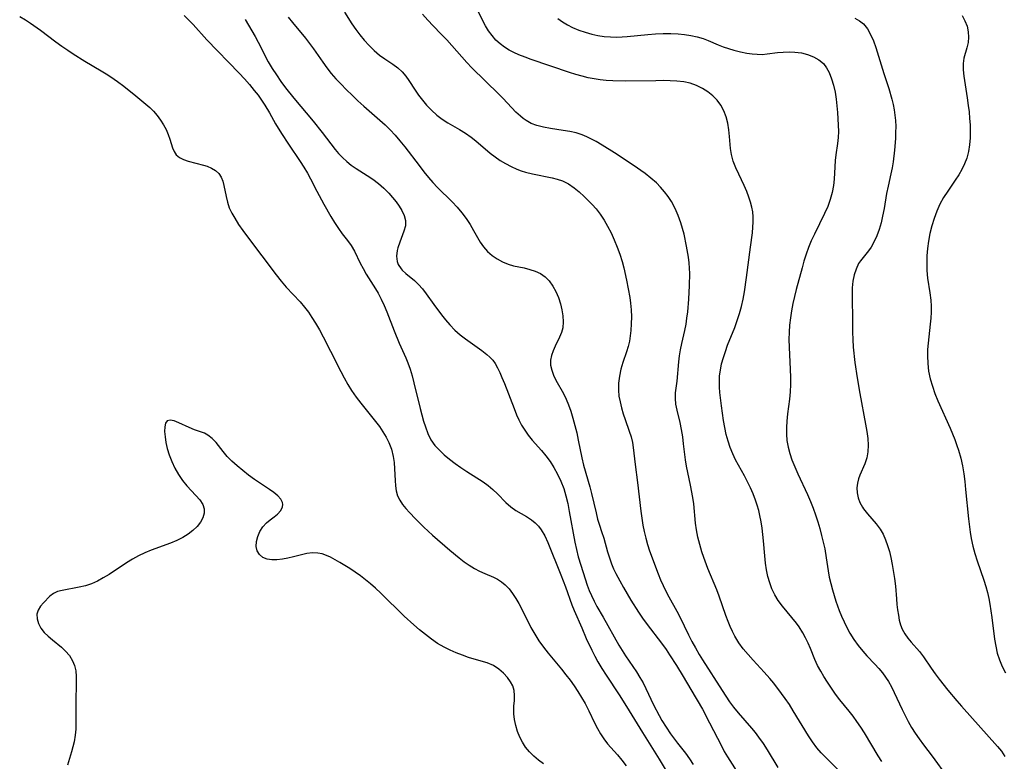
# Model space of a CAD drawing. Extents: x 1540090 to 1548292, y 2822019 to 2830221.
# Drawn here: x 1540494 to 1540737, y 2825402 to 2825585 of the extents above; entities that cross this region are included whole.
import ezdxf

# ---------------------------------------------------------------- set-up
doc = ezdxf.new("R2010")
doc.units = 0

msp = doc.modelspace()

# ---------------------------------------------------------------- linework, layer by layer
at = {"layer": 'WIL_038_Contours', "color": 0}
for points in [[(1540493.82, 2825585.33, 162), (1540495.23, 2825584.48, 162), (1540496.49, 2825583.68, 162), (1540498.97, 2825581.97, 162), (1540502.75, 2825579.08, 162), (1540504.18, 2825578.03, 162), (1540505.65, 2825577.01, 162), (1540507.04, 2825576.09, 162), (1540509.88, 2825574.34, 162), (1540513.92, 2825571.97, 162), (1540515.14, 2825571.22, 162), (1540516.33, 2825570.43, 162), (1540517.91, 2825569.31, 162), (1540519.46, 2825568.14, 162), (1540522.47, 2825565.76, 162), (1540524.93, 2825563.72, 162), (1540525.89, 2825562.87, 162), (1540526.79, 2825561.98, 162), (1540527.72, 2825560.92, 162), (1540528.55, 2825559.81, 162), (1540529.28, 2825558.66, 162), (1540529.91, 2825557.49, 162), (1540530.43, 2825556.28, 162), (1540530.85, 2825555.1, 162), (1540531.51, 2825552.97, 162), (1540531.9, 2825552.05, 162), (1540532.43, 2825551.27, 162), (1540533.23, 2825550.61, 162), (1540534.24, 2825550.11, 162), (1540535.38, 2825549.71, 162), (1540539.14, 2825548.71, 162), (1540540.02, 2825548.42, 162), (1540541.12, 2825547.95, 162), (1540542.1, 2825547.37, 162), (1540542.9, 2825546.63, 162), (1540543.46, 2825545.76, 162), (1540543.87, 2825544.75, 162), (1540544.17, 2825543.64, 162), (1540544.71, 2825540.95, 162), (1540545.03, 2825539.57, 162), (1540545.48, 2825538.19, 162), (1540546.09, 2825536.9, 162), (1540546.83, 2825535.62, 162), (1540547.81, 2825534.09, 162), (1540548.87, 2825532.55, 162), (1540549.98, 2825531.01, 162), (1540557.04, 2825521.64, 162), (1540558.25, 2825520.12, 162), (1540559.5, 2825518.64, 162), (1540562.95, 2825514.97, 162), (1540564.03, 2825513.71, 162), (1540564.99, 2825512.45, 162), (1540565.88, 2825511.13, 162), (1540566.73, 2825509.77, 162), (1540567.71, 2825508.09, 162), (1540568.66, 2825506.38, 162), (1540570.48, 2825502.89, 162), (1540572.98, 2825497.86, 162), (1540573.82, 2825496.25, 162), (1540574.7, 2825494.66, 162), (1540575.64, 2825493.13, 162), (1540576.76, 2825491.54, 162), (1540577.94, 2825490.01, 162), (1540581.58, 2825485.51, 162), (1540582.51, 2825484.26, 162), (1540583.38, 2825482.99, 162), (1540584.17, 2825481.69, 162), (1540584.84, 2825480.35, 162), (1540585.48, 2825478.67, 162), (1540585.92, 2825476.94, 162), (1540586.14, 2825475.4, 162), (1540586.26, 2825473.85, 162), (1540586.37, 2825470.97, 162), (1540586.46, 2825469.67, 162), (1540586.65, 2825468.42, 162), (1540586.98, 2825467.23, 162), (1540587.51, 2825466.13, 162), (1540588.2, 2825465.08, 162), (1540589.01, 2825464.06, 162), (1540589.9, 2825463.07, 162), (1540591.39, 2825461.53, 162), (1540593.46, 2825459.48, 162), (1540595.64, 2825457.49, 162), (1540599.91, 2825453.81, 162), (1540602.16, 2825451.94, 162), (1540603.41, 2825450.98, 162), (1540604.67, 2825450.09, 162), (1540605.96, 2825449.29, 162), (1540607.22, 2825448.64, 162), (1540608.49, 2825448.08, 162), (1540610.62, 2825447.2, 162), (1540611.63, 2825446.7, 162), (1540612.62, 2825446.05, 162), (1540613.54, 2825445.27, 162), (1540614.48, 2825444.27, 162), (1540615.34, 2825443.15, 162), (1540616.14, 2825441.94, 162), (1540616.9, 2825440.67, 162), (1540618.16, 2825438.26, 162), (1540619.89, 2825434.75, 162), (1540620.83, 2825433.11, 162), (1540621.85, 2825431.5, 162), (1540622.96, 2825429.94, 162), (1540624.13, 2825428.41, 162), (1540627.4, 2825424.48, 162), (1540628.48, 2825423.14, 162), (1540629.52, 2825421.77, 162), (1540630.52, 2825420.39, 162), (1540631.48, 2825418.97, 162), (1540632.38, 2825417.53, 162), (1540633.22, 2825416.07, 162), (1540634.14, 2825414.26, 162), (1540635.54, 2825411.3, 162), (1540636.27, 2825409.86, 162), (1540637.03, 2825408.55, 162), (1540637.85, 2825407.3, 162), (1540638.74, 2825406.11, 162), (1540639.54, 2825405.18, 162), (1540641.19, 2825403.35, 162), (1540642.29, 2825402.04, 162), (1540643.36, 2825400.68, 162)], [(1540534.34, 2825585.56, 164), (1540535.47, 2825584.49, 164), (1540536.56, 2825583.36, 164), (1540539.99, 2825579.6, 164), (1540547.92, 2825571.37, 164), (1540549.21, 2825569.98, 164), (1540550.47, 2825568.56, 164), (1540551.67, 2825567.11, 164), (1540552.58, 2825565.94, 164), (1540553.44, 2825564.74, 164), (1540554.25, 2825563.51, 164), (1540555.42, 2825561.55, 164), (1540556.9, 2825558.9, 164), (1540558.35, 2825556.49, 164), (1540560.06, 2825553.88, 164), (1540562.96, 2825549.63, 164), (1540563.88, 2825548.19, 164), (1540564.75, 2825546.72, 164), (1540565.52, 2825545.31, 164), (1540567.09, 2825542.27, 164), (1540568.8, 2825539.09, 164), (1540570.56, 2825536, 164), (1540571.47, 2825534.53, 164), (1540572.41, 2825533.12, 164), (1540573.37, 2825531.8, 164), (1540574.67, 2825530.16, 164), (1540575.58, 2825528.87, 164), (1540576.37, 2825527.53, 164), (1540577.78, 2825524.53, 164), (1540578.48, 2825523.19, 164), (1540579.26, 2825521.86, 164), (1540581.58, 2825518.18, 164), (1540582.19, 2825517.16, 164), (1540582.98, 2825515.65, 164), (1540583.7, 2825514.08, 164), (1540584.33, 2825512.56, 164), (1540586.15, 2825507.9, 164), (1540587.4, 2825504.82, 164), (1540589.05, 2825501.19, 164), (1540589.56, 2825499.99, 164), (1540590.12, 2825498.39, 164), (1540590.61, 2825496.75, 164), (1540591.04, 2825495.09, 164), (1540592.58, 2825488.69, 164), (1540593.42, 2825485.63, 164), (1540593.87, 2825484.17, 164), (1540594.47, 2825482.54, 164), (1540595.22, 2825481.03, 164), (1540596.21, 2825479.63, 164), (1540597.3, 2825478.44, 164), (1540598.51, 2825477.3, 164), (1540599.82, 2825476.22, 164), (1540601.18, 2825475.18, 164), (1540602.6, 2825474.18, 164), (1540604.04, 2825473.22, 164), (1540608.07, 2825470.63, 164), (1540609.32, 2825469.74, 164), (1540610.49, 2825468.79, 164), (1540611.61, 2825467.72, 164), (1540613.72, 2825465.55, 164), (1540614.92, 2825464.51, 164), (1540616.19, 2825463.59, 164), (1540618.75, 2825462.1, 164), (1540619.99, 2825461.29, 164), (1540620.88, 2825460.57, 164), (1540621.7, 2825459.74, 164), (1540622.43, 2825458.81, 164), (1540623.32, 2825457.34, 164), (1540624.07, 2825455.74, 164), (1540627.27, 2825447.76, 164), (1540628.37, 2825444.78, 164), (1540629.95, 2825440.38, 164), (1540630.51, 2825438.95, 164), (1540632.42, 2825434.66, 164), (1540633.52, 2825432.09, 164), (1540634.88, 2825429.16, 164), (1540635.62, 2825427.71, 164), (1540636.4, 2825426.29, 164), (1540637.38, 2825424.64, 164), (1540638.4, 2825423.02, 164), (1540641.59, 2825418.2, 164), (1540643.45, 2825415.32, 164), (1540647.38, 2825408.89, 164), (1540651.48, 2825402.32, 164), (1540653.43, 2825399.06, 164)], [(1540549.4, 2825584.57, 166), (1540551.86, 2825580.43, 166), (1540552.66, 2825579.03, 166), (1540555.11, 2825574.19, 166), (1540556.07, 2825572.54, 166), (1540557.12, 2825570.92, 166), (1540558.23, 2825569.33, 166), (1540559.4, 2825567.76, 166), (1540561.41, 2825565.23, 166), (1540566.21, 2825559.53, 166), (1540568.39, 2825556.76, 166), (1540571.6, 2825552.54, 166), (1540572.43, 2825551.56, 166), (1540573.42, 2825550.55, 166), (1540574.47, 2825549.6, 166), (1540575.59, 2825548.71, 166), (1540576.75, 2825547.88, 166), (1540579.53, 2825546.12, 166), (1540580.89, 2825545.21, 166), (1540582.28, 2825544.15, 166), (1540583.59, 2825543.01, 166), (1540584.8, 2825541.81, 166), (1540585.75, 2825540.74, 166), (1540586.61, 2825539.65, 166), (1540587.38, 2825538.55, 166), (1540588.04, 2825537.48, 166), (1540588.64, 2825536.27, 166), (1540588.95, 2825535.06, 166), (1540588.91, 2825533.76, 166), (1540588.57, 2825532.43, 166), (1540587.54, 2825529.69, 166), (1540587.07, 2825528.3, 166), (1540586.91, 2825527.65, 166), (1540586.75, 2825526.28, 166), (1540586.9, 2825524.98, 166), (1540587.17, 2825524.25, 166), (1540587.87, 2825523.18, 166), (1540588.16, 2825522.85, 166), (1540589.07, 2825521.99, 166), (1540591.14, 2825520.28, 166), (1540592.17, 2825519.32, 166), (1540593.15, 2825518.2, 166), (1540594.08, 2825516.97, 166), (1540595.92, 2825514.38, 166), (1540597.83, 2825511.81, 166), (1540598.84, 2825510.55, 166), (1540599.9, 2825509.33, 166), (1540601.12, 2825508.07, 166), (1540602.41, 2825506.9, 166), (1540603.74, 2825505.86, 166), (1540607.79, 2825503.03, 166), (1540609.02, 2825502.05, 166), (1540609.78, 2825501.36, 166), (1540610.45, 2825500.61, 166), (1540611.05, 2825499.78, 166), (1540611.67, 2825498.71, 166), (1540612.22, 2825497.58, 166), (1540612.73, 2825496.39, 166), (1540613.33, 2825494.9, 166), (1540615.7, 2825488.72, 166), (1540616.34, 2825487.19, 166), (1540616.92, 2825485.9, 166), (1540617.56, 2825484.64, 166), (1540618.34, 2825483.36, 166), (1540619.21, 2825482.13, 166), (1540620.15, 2825480.96, 166), (1540622.44, 2825478.4, 166), (1540623.56, 2825477.09, 166), (1540624.59, 2825475.68, 166), (1540625.54, 2825474.19, 166), (1540626.45, 2825472.53, 166), (1540627.26, 2825470.8, 166), (1540627.95, 2825469.01, 166), (1540628.5, 2825467.17, 166), (1540628.96, 2825465.29, 166), (1540629.34, 2825463.38, 166), (1540630.7, 2825455.82, 166), (1540631.09, 2825453.97, 166), (1540631.56, 2825452.15, 166), (1540632.74, 2825448.31, 166), (1540633.78, 2825445.19, 166), (1540634.26, 2825443.9, 166), (1540634.79, 2825442.64, 166), (1540635.44, 2825441.29, 166), (1540636.15, 2825439.96, 166), (1540637.66, 2825437.27, 166), (1540641.55, 2825430.44, 166), (1540643.18, 2825427.79, 166), (1540645.87, 2825423.81, 166), (1540646.73, 2825422.47, 166), (1540647.52, 2825421.11, 166), (1540648.2, 2825419.75, 166), (1540650.1, 2825415.67, 166), (1540651.46, 2825413.08, 166), (1540652.19, 2825411.81, 166), (1540653.21, 2825410.18, 166), (1540654.29, 2825408.59, 166), (1540656, 2825406.28, 166), (1540657.95, 2825403.78, 166), (1540658.98, 2825402.41, 166), (1540659.91, 2825401.01, 166)], [(1540560.01, 2825585.15, 168), (1540561.05, 2825583.83, 168), (1540564.27, 2825579.96, 168), (1540565.31, 2825578.66, 168), (1540566.29, 2825577.34, 168), (1540568.53, 2825574.04, 168), (1540569.56, 2825572.66, 168), (1540570.66, 2825571.31, 168), (1540571.81, 2825569.99, 168), (1540573.01, 2825568.7, 168), (1540574.38, 2825567.29, 168), (1540575.78, 2825565.91, 168), (1540577.21, 2825564.56, 168), (1540578.68, 2825563.24, 168), (1540582.63, 2825559.81, 168), (1540583.91, 2825558.64, 168), (1540585.19, 2825557.38, 168), (1540586.41, 2825556.07, 168), (1540587.59, 2825554.71, 168), (1540588.82, 2825553.17, 168), (1540592.3, 2825548.57, 168), (1540593.46, 2825547.08, 168), (1540594.64, 2825545.63, 168), (1540595.72, 2825544.38, 168), (1540596.84, 2825543.18, 168), (1540600.49, 2825539.65, 168), (1540601.7, 2825538.33, 168), (1540602.83, 2825536.95, 168), (1540603.88, 2825535.53, 168), (1540604.86, 2825534.09, 168), (1540605.75, 2825532.62, 168), (1540607.39, 2825529.7, 168), (1540608.18, 2825528.55, 168), (1540609.18, 2825527.44, 168), (1540610.32, 2825526.46, 168), (1540611.57, 2825525.61, 168), (1540612.88, 2825524.88, 168), (1540614.23, 2825524.3, 168), (1540615.6, 2825523.87, 168), (1540618.21, 2825523.35, 168), (1540619.59, 2825523.01, 168), (1540620.94, 2825522.56, 168), (1540622.21, 2825521.97, 168), (1540623.37, 2825521.2, 168), (1540624.41, 2825520.15, 168), (1540625.29, 2825518.91, 168), (1540626.04, 2825517.53, 168), (1540626.65, 2825516.06, 168), (1540627.15, 2825514.53, 168), (1540627.5, 2825513.06, 168), (1540627.73, 2825511.6, 168), (1540627.83, 2825510.08, 168), (1540627.71, 2825508.62, 168), (1540627.4, 2825507.45, 168), (1540626.94, 2825506.32, 168), (1540625.85, 2825504.11, 168), (1540625.32, 2825502.96, 168), (1540624.91, 2825501.81, 168), (1540624.69, 2825500.64, 168), (1540624.73, 2825499.4, 168), (1540625, 2825498.16, 168), (1540625.45, 2825496.92, 168), (1540626.04, 2825495.7, 168), (1540627.94, 2825492.44, 168), (1540628.58, 2825491.06, 168), (1540629.15, 2825489.6, 168), (1540629.68, 2825488.07, 168), (1540630.22, 2825486.34, 168), (1540630.72, 2825484.56, 168), (1540631.17, 2825482.77, 168), (1540631.56, 2825480.96, 168), (1540632.4, 2825476.56, 168), (1540632.84, 2825474.76, 168), (1540634.38, 2825469.4, 168), (1540634.8, 2825467.77, 168), (1540635.93, 2825462.98, 168), (1540636.32, 2825461.46, 168), (1540636.76, 2825460.02, 168), (1540637.31, 2825458.42, 168), (1540637.81, 2825456.81, 168), (1540638.76, 2825453.39, 168), (1540639.31, 2825451.65, 168), (1540639.75, 2825450.45, 168), (1540640.24, 2825449.26, 168), (1540640.79, 2825448.09, 168), (1540641.77, 2825446.24, 168), (1540642.66, 2825444.65, 168), (1540644.54, 2825441.46, 168), (1540646.38, 2825438.53, 168), (1540647.36, 2825437.09, 168), (1540648.5, 2825435.52, 168), (1540652.04, 2825430.88, 168), (1540653.18, 2825429.31, 168), (1540654.06, 2825428.02, 168), (1540655.74, 2825425.39, 168), (1540657.41, 2825422.69, 168), (1540659.34, 2825419.48, 168), (1540662.15, 2825414.61, 168), (1540663.92, 2825411.31, 168), (1540666.83, 2825405.57, 168), (1540667.56, 2825404.22, 168), (1540668.32, 2825402.9, 168), (1540671.6, 2825397.75, 168)], [(1540573.91, 2825586.36, 170), (1540575.75, 2825583.51, 170), (1540576.71, 2825582.13, 170), (1540577.71, 2825580.78, 170), (1540578.75, 2825579.5, 170), (1540579.96, 2825578.17, 170), (1540581.23, 2825576.95, 170), (1540582.54, 2825575.83, 170), (1540583.87, 2825574.85, 170), (1540585.84, 2825573.58, 170), (1540587.06, 2825572.68, 170), (1540588.16, 2825571.66, 170), (1540589.01, 2825570.63, 170), (1540589.77, 2825569.51, 170), (1540591.29, 2825567.13, 170), (1540592.16, 2825565.9, 170), (1540593.11, 2825564.69, 170), (1540594.11, 2825563.51, 170), (1540595.33, 2825562.22, 170), (1540596.64, 2825561.02, 170), (1540597.96, 2825560.04, 170), (1540599.35, 2825559.15, 170), (1540602.27, 2825557.45, 170), (1540603.72, 2825556.56, 170), (1540605.12, 2825555.6, 170), (1540606.32, 2825554.67, 170), (1540609.79, 2825551.68, 170), (1540611.02, 2825550.75, 170), (1540612.29, 2825549.87, 170), (1540613.61, 2825549.07, 170), (1540614.98, 2825548.34, 170), (1540616.38, 2825547.71, 170), (1540617.44, 2825547.32, 170), (1540618.52, 2825546.98, 170), (1540620.26, 2825546.55, 170), (1540625.08, 2825545.6, 170), (1540626.38, 2825545.26, 170), (1540627.64, 2825544.82, 170), (1540629.14, 2825544.05, 170), (1540630.56, 2825543.08, 170), (1540631.78, 2825542.08, 170), (1540632.98, 2825540.99, 170), (1540634, 2825540.01, 170), (1540634.99, 2825538.99, 170), (1540635.93, 2825537.91, 170), (1540636.96, 2825536.58, 170), (1540637.9, 2825535.16, 170), (1540638.76, 2825533.68, 170), (1540639.64, 2825532, 170), (1540640.43, 2825530.27, 170), (1540641.17, 2825528.51, 170), (1540641.82, 2825526.73, 170), (1540642.39, 2825524.92, 170), (1540642.78, 2825523.42, 170), (1540643.41, 2825520.39, 170), (1540644.23, 2825516.09, 170), (1540644.44, 2825514.69, 170), (1540644.59, 2825513, 170), (1540644.65, 2825511.3, 170), (1540644.62, 2825509.62, 170), (1540644.51, 2825507.95, 170), (1540644.36, 2825506.61, 170), (1540644.14, 2825505.29, 170), (1540643.84, 2825504.01, 170), (1540643.43, 2825502.69, 170), (1540642.52, 2825500.07, 170), (1540642.05, 2825498.41, 170), (1540641.69, 2825496.72, 170), (1540641.48, 2825495, 170), (1540641.45, 2825493.27, 170), (1540641.58, 2825491.8, 170), (1540641.84, 2825490.33, 170), (1540642.2, 2825488.86, 170), (1540642.62, 2825487.41, 170), (1540643.1, 2825485.98, 170), (1540644.12, 2825483.14, 170), (1540644.57, 2825481.74, 170), (1540644.92, 2825480.33, 170), (1540645.11, 2825479.14, 170), (1540645.57, 2825474.95, 170), (1540646.17, 2825470.51, 170), (1540646.95, 2825463.46, 170), (1540647.2, 2825461.72, 170), (1540647.48, 2825459.99, 170), (1540647.81, 2825458.38, 170), (1540648.18, 2825456.78, 170), (1540648.62, 2825455.2, 170), (1540649.11, 2825453.65, 170), (1540651.25, 2825447.99, 170), (1540651.85, 2825446.53, 170), (1540652.48, 2825445.12, 170), (1540653.17, 2825443.73, 170), (1540653.89, 2825442.36, 170), (1540655.87, 2825438.79, 170), (1540656.57, 2825437.41, 170), (1540658.71, 2825432.96, 170), (1540659.55, 2825431.34, 170), (1540660.42, 2825429.73, 170), (1540661.34, 2825428.14, 170), (1540662.17, 2825426.78, 170), (1540667.01, 2825419.27, 170), (1540668.87, 2825416.47, 170), (1540669.86, 2825415.12, 170), (1540671, 2825413.7, 170), (1540674.25, 2825409.94, 170), (1540675.16, 2825408.87, 170), (1540676.02, 2825407.77, 170), (1540677.11, 2825406.2, 170), (1540678.12, 2825404.6, 170), (1540680.75, 2825400.23, 170)], [(1540695.54, 2825399.75, 172), (1540692.57, 2825402.71, 172), (1540691.43, 2825403.89, 172), (1540690.36, 2825405.12, 172), (1540689.29, 2825406.56, 172), (1540688.31, 2825408.07, 172), (1540684.57, 2825414.26, 172), (1540683.6, 2825415.78, 172), (1540682.59, 2825417.27, 172), (1540681.68, 2825418.54, 172), (1540679.78, 2825421.02, 172), (1540678.77, 2825422.22, 172), (1540677.37, 2825423.79, 172), (1540674.63, 2825426.7, 172), (1540673.4, 2825428.07, 172), (1540672.23, 2825429.48, 172), (1540671.14, 2825431.01, 172), (1540670.17, 2825432.6, 172), (1540669.57, 2825433.78, 172), (1540669.03, 2825434.98, 172), (1540668.52, 2825436.22, 172), (1540667.95, 2825437.76, 172), (1540666.31, 2825442.46, 172), (1540665.72, 2825444.02, 172), (1540663.52, 2825449.3, 172), (1540662.5, 2825452.02, 172), (1540662.05, 2825453.39, 172), (1540661.5, 2825455.2, 172), (1540661.04, 2825457.03, 172), (1540660.68, 2825458.87, 172), (1540660.47, 2825460.46, 172), (1540660.02, 2825465.23, 172), (1540659.81, 2825466.78, 172), (1540659.24, 2825469.85, 172), (1540658.24, 2825474.5, 172), (1540657.96, 2825476.11, 172), (1540657.52, 2825479.99, 172), (1540657.3, 2825481.78, 172), (1540657.03, 2825483.54, 172), (1540656.69, 2825485.26, 172), (1540655.93, 2825488.31, 172), (1540655.62, 2825489.78, 172), (1540655.48, 2825491.23, 172), (1540655.54, 2825492.61, 172), (1540655.93, 2825495.43, 172), (1540656.36, 2825500.24, 172), (1540656.54, 2825501.7, 172), (1540656.77, 2825503.17, 172), (1540657.09, 2825504.75, 172), (1540657.8, 2825507.92, 172), (1540658.12, 2825509.53, 172), (1540658.35, 2825511.02, 172), (1540658.54, 2825512.53, 172), (1540658.81, 2825515.7, 172), (1540658.98, 2825519, 172), (1540659.02, 2825521.99, 172), (1540658.99, 2825523.32, 172), (1540658.9, 2825524.63, 172), (1540658.73, 2825526.01, 172), (1540658.25, 2825528.75, 172), (1540657.64, 2825531.65, 172), (1540657.28, 2825533.09, 172), (1540656.86, 2825534.51, 172), (1540656.21, 2825536.3, 172), (1540655.43, 2825538.05, 172), (1540654.51, 2825539.72, 172), (1540653.7, 2825540.96, 172), (1540652.81, 2825542.14, 172), (1540651.85, 2825543.27, 172), (1540650.8, 2825544.33, 172), (1540649.45, 2825545.51, 172), (1540648.02, 2825546.62, 172), (1540645.06, 2825548.69, 172), (1540640.51, 2825551.69, 172), (1540637.45, 2825553.6, 172), (1540635.92, 2825554.49, 172), (1540634.8, 2825555.11, 172), (1540633.67, 2825555.67, 172), (1540632.51, 2825556.15, 172), (1540631, 2825556.63, 172), (1540629.44, 2825556.99, 172), (1540627.86, 2825557.26, 172), (1540624.71, 2825557.73, 172), (1540622.99, 2825558.03, 172), (1540621.33, 2825558.45, 172), (1540619.96, 2825558.98, 172), (1540618.68, 2825559.68, 172), (1540617.96, 2825560.19, 172), (1540617.27, 2825560.75, 172), (1540616.18, 2825561.76, 172), (1540612.99, 2825565.12, 172), (1540611.96, 2825566.17, 172), (1540605.27, 2825572.69, 172), (1540604.04, 2825574, 172), (1540599.1, 2825579.57, 172), (1540597.78, 2825580.96, 172), (1540595.73, 2825583.04, 172), (1540594.42, 2825584.43, 172), (1540593.16, 2825585.86, 172)], [(1540706.4, 2825401.72, 174), (1540705.52, 2825403.11, 174), (1540702.09, 2825408.82, 174), (1540701.2, 2825410.22, 174), (1540700.27, 2825411.6, 174), (1540699.34, 2825412.88, 174), (1540698.37, 2825414.12, 174), (1540696.08, 2825416.92, 174), (1540695, 2825418.34, 174), (1540693.97, 2825419.8, 174), (1540692.99, 2825421.28, 174), (1540692.13, 2825422.66, 174), (1540691.32, 2825424.04, 174), (1540690.57, 2825425.44, 174), (1540689.9, 2825426.86, 174), (1540688.8, 2825429.56, 174), (1540688.22, 2825430.88, 174), (1540687.6, 2825432.18, 174), (1540686.92, 2825433.45, 174), (1540686.02, 2825434.91, 174), (1540685.38, 2825435.79, 174), (1540684.24, 2825437.2, 174), (1540681.88, 2825439.99, 174), (1540680.87, 2825441.38, 174), (1540679.98, 2825442.85, 174), (1540679.31, 2825444.29, 174), (1540678.76, 2825445.8, 174), (1540678.31, 2825447.36, 174), (1540677.96, 2825448.96, 174), (1540677.7, 2825450.59, 174), (1540677.51, 2825452.42, 174), (1540677.23, 2825456.13, 174), (1540677.07, 2825457.7, 174), (1540676.87, 2825459.25, 174), (1540676.63, 2825460.8, 174), (1540676.33, 2825462.34, 174), (1540676.03, 2825463.62, 174), (1540675.67, 2825464.89, 174), (1540675.27, 2825466.14, 174), (1540674.68, 2825467.67, 174), (1540674.01, 2825469.18, 174), (1540673.29, 2825470.65, 174), (1540672.52, 2825472.11, 174), (1540671.02, 2825474.77, 174), (1540670.31, 2825476.11, 174), (1540669.62, 2825477.59, 174), (1540669, 2825479.1, 174), (1540668.48, 2825480.64, 174), (1540668.03, 2825482.32, 174), (1540667.67, 2825484.03, 174), (1540667.38, 2825485.76, 174), (1540666.87, 2825489.42, 174), (1540666.49, 2825492.67, 174), (1540666.39, 2825494, 174), (1540666.35, 2825495.34, 174), (1540666.41, 2825496.76, 174), (1540666.58, 2825498.18, 174), (1540666.89, 2825499.73, 174), (1540667.32, 2825501.28, 174), (1540667.82, 2825502.81, 174), (1540668.37, 2825504.33, 174), (1540670.11, 2825508.69, 174), (1540670.73, 2825510.39, 174), (1540671.27, 2825512.13, 174), (1540671.76, 2825513.9, 174), (1540672.18, 2825515.69, 174), (1540672.53, 2825517.5, 174), (1540673.06, 2825521.02, 174), (1540674.05, 2825528.46, 174), (1540674.47, 2825532.05, 174), (1540674.6, 2825533.37, 174), (1540674.68, 2825534.67, 174), (1540674.67, 2825535.97, 174), (1540674.55, 2825537.17, 174), (1540674.33, 2825538.37, 174), (1540674.02, 2825539.56, 174), (1540673.63, 2825540.78, 174), (1540673.07, 2825542.22, 174), (1540672.43, 2825543.64, 174), (1540671.1, 2825546.44, 174), (1540670.37, 2825548.06, 174), (1540669.75, 2825549.68, 174), (1540669.3, 2825551.33, 174), (1540669.08, 2825552.79, 174), (1540668.86, 2825555.78, 174), (1540668.68, 2825557.4, 174), (1540668.39, 2825559, 174), (1540668, 2825560.57, 174), (1540667.45, 2825562.07, 174), (1540666.73, 2825563.47, 174), (1540665.82, 2825564.7, 174), (1540664.74, 2825565.79, 174), (1540663.53, 2825566.77, 174), (1540662.2, 2825567.61, 174), (1540660.72, 2825568.32, 174), (1540659.15, 2825568.86, 174), (1540657.55, 2825569.2, 174), (1540655.88, 2825569.4, 174), (1540654.18, 2825569.49, 174), (1540652.44, 2825569.51, 174), (1540650.69, 2825569.5, 174), (1540643.29, 2825569.38, 174), (1540640.06, 2825569.45, 174), (1540638.46, 2825569.56, 174), (1540636.96, 2825569.73, 174), (1540635.47, 2825569.96, 174), (1540634, 2825570.24, 174), (1540632.54, 2825570.59, 174), (1540630.95, 2825571.04, 174), (1540629.37, 2825571.54, 174), (1540619.97, 2825574.76, 174), (1540618.43, 2825575.32, 174), (1540616.93, 2825575.91, 174), (1540615.69, 2825576.46, 174), (1540614.49, 2825577.06, 174), (1540613.37, 2825577.75, 174), (1540612.26, 2825578.58, 174), (1540611.25, 2825579.52, 174), (1540610.28, 2825580.61, 174), (1540609.41, 2825581.78, 174), (1540608.64, 2825583.02, 174), (1540608.02, 2825584.22, 174), (1540606.76, 2825586.8, 174)], [(1540626.49, 2825584.79, 176), (1540627.64, 2825583.98, 176), (1540628.87, 2825583.26, 176), (1540630.16, 2825582.61, 176), (1540631.69, 2825581.97, 176), (1540633.27, 2825581.43, 176), (1540634.88, 2825580.99, 176), (1540636.41, 2825580.66, 176), (1540637.95, 2825580.42, 176), (1540639.49, 2825580.28, 176), (1540641.05, 2825580.25, 176), (1540642.33, 2825580.3, 176), (1540643.62, 2825580.41, 176), (1540648.67, 2825580.9, 176), (1540650.56, 2825581.03, 176), (1540652.45, 2825581.11, 176), (1540654.34, 2825581.12, 176), (1540656.2, 2825581.05, 176), (1540657.78, 2825580.89, 176), (1540659.33, 2825580.65, 176), (1540660.84, 2825580.31, 176), (1540662.32, 2825579.88, 176), (1540663.57, 2825579.4, 176), (1540666.03, 2825578.36, 176), (1540667.31, 2825577.86, 176), (1540668.61, 2825577.4, 176), (1540669.92, 2825577.01, 176), (1540671.52, 2825576.62, 176), (1540673.12, 2825576.31, 176), (1540674.4, 2825576.12, 176), (1540675.65, 2825576, 176), (1540676.87, 2825575.99, 176), (1540678.09, 2825576.1, 176), (1540680.68, 2825576.44, 176), (1540682.09, 2825576.56, 176), (1540683.53, 2825576.61, 176), (1540684.96, 2825576.56, 176), (1540686.55, 2825576.34, 176), (1540688.1, 2825575.96, 176), (1540689.55, 2825575.4, 176), (1540690.87, 2825574.67, 176), (1540691.99, 2825573.72, 176), (1540692.79, 2825572.68, 176), (1540693.44, 2825571.48, 176), (1540694.02, 2825569.98, 176), (1540694.49, 2825568.36, 176), (1540694.85, 2825566.67, 176), (1540695.12, 2825564.92, 176), (1540695.31, 2825563.32, 176), (1540695.45, 2825561.7, 176), (1540695.64, 2825558.53, 176), (1540695.67, 2825557, 176), (1540695.63, 2825555.49, 176), (1540695.49, 2825554.06, 176), (1540695.07, 2825551.24, 176), (1540694.9, 2825549.83, 176), (1540694.79, 2825548.29, 176), (1540694.64, 2825545.21, 176), (1540694.48, 2825543.66, 176), (1540694.15, 2825541.93, 176), (1540693.66, 2825540.21, 176), (1540693.05, 2825538.51, 176), (1540692.29, 2825536.78, 176), (1540689.78, 2825531.72, 176), (1540689.01, 2825530.07, 176), (1540688.3, 2825528.4, 176), (1540687.71, 2825526.74, 176), (1540687.19, 2825525.05, 176), (1540686.72, 2825523.35, 176), (1540685.29, 2825518.02, 176), (1540684.86, 2825516.3, 176), (1540684.47, 2825514.56, 176), (1540684.14, 2825512.82, 176), (1540683.86, 2825511.06, 176), (1540683.65, 2825509.3, 176), (1540683.52, 2825507.53, 176), (1540683.48, 2825505.69, 176), (1540683.52, 2825503.83, 176), (1540683.8, 2825498.3, 176), (1540683.86, 2825496.47, 176), (1540683.86, 2825494.64, 176), (1540683.79, 2825492.83, 176), (1540683.62, 2825491.02, 176), (1540683.16, 2825487.41, 176), (1540682.96, 2825485.62, 176), (1540682.87, 2825484.02, 176), (1540682.87, 2825482.43, 176), (1540683, 2825480.85, 176), (1540683.28, 2825479.23, 176), (1540683.71, 2825477.64, 176), (1540684.24, 2825476.06, 176), (1540684.93, 2825474.32, 176), (1540685.7, 2825472.61, 176), (1540688.1, 2825467.52, 176), (1540688.84, 2825465.84, 176), (1540689.49, 2825464.19, 176), (1540690.08, 2825462.52, 176), (1540690.62, 2825460.84, 176), (1540691.11, 2825459.15, 176), (1540691.56, 2825457.47, 176), (1540691.96, 2825455.8, 176), (1540692.32, 2825454.15, 176), (1540692.69, 2825451.93, 176), (1540693.15, 2825448.72, 176), (1540693.45, 2825447.16, 176), (1540693.82, 2825445.61, 176), (1540694.24, 2825444.05, 176), (1540695.09, 2825441.24, 176), (1540695.86, 2825438.99, 176), (1540696.44, 2825437.55, 176), (1540697.07, 2825436.13, 176), (1540697.76, 2825434.74, 176), (1540698.51, 2825433.39, 176), (1540699.49, 2825431.83, 176), (1540700.55, 2825430.33, 176), (1540701.69, 2825428.91, 176), (1540702.67, 2825427.82, 176), (1540704.69, 2825425.69, 176), (1540705.67, 2825424.62, 176), (1540706.52, 2825423.59, 176), (1540707.32, 2825422.53, 176), (1540708.05, 2825421.42, 176), (1540708.78, 2825420.12, 176), (1540709.45, 2825418.78, 176), (1540711.41, 2825414.53, 176), (1540712.14, 2825413.05, 176), (1540712.92, 2825411.59, 176), (1540713.74, 2825410.15, 176), (1540714.61, 2825408.74, 176), (1540715.6, 2825407.29, 176), (1540716.64, 2825405.87, 176), (1540718.78, 2825403.04, 176), (1540722.49, 2825397.99, 176)], [(1540699.71, 2825584.87, 178), (1540700.85, 2825584.25, 178), (1540701.85, 2825583.49, 178), (1540702.84, 2825582.3, 178), (1540703.64, 2825580.9, 178), (1540704.3, 2825579.33, 178), (1540704.89, 2825577.65, 178), (1540706.89, 2825571.26, 178), (1540708.11, 2825567.55, 178), (1540708.85, 2825564.95, 178), (1540709.17, 2825563.64, 178), (1540709.43, 2825562.33, 178), (1540709.63, 2825561.01, 178), (1540709.76, 2825559.68, 178), (1540709.82, 2825558.22, 178), (1540709.8, 2825556.76, 178), (1540709.74, 2825555.29, 178), (1540709.53, 2825552.41, 178), (1540709.21, 2825549.48, 178), (1540708.98, 2825548.04, 178), (1540708.65, 2825546.52, 178), (1540707.93, 2825543.51, 178), (1540707.57, 2825541.67, 178), (1540706.95, 2825537.97, 178), (1540706.6, 2825536.14, 178), (1540706.2, 2825534.48, 178), (1540705.73, 2825532.86, 178), (1540705.17, 2825531.31, 178), (1540704.52, 2825529.85, 178), (1540703.75, 2825528.5, 178), (1540703.09, 2825527.56, 178), (1540701.15, 2825525.14, 178), (1540700.68, 2825524.42, 178), (1540700.03, 2825523.1, 178), (1540699.57, 2825521.65, 178), (1540699.26, 2825520.09, 178), (1540699.1, 2825518.45, 178), (1540699.04, 2825516.76, 178), (1540699.05, 2825515.04, 178), (1540699.13, 2825511.53, 178), (1540699.15, 2825507.57, 178), (1540699.21, 2825505.72, 178), (1540699.35, 2825503.84, 178), (1540699.75, 2825500.06, 178), (1540700.29, 2825496.27, 178), (1540700.93, 2825492.44, 178), (1540702.4, 2825484.9, 178), (1540702.7, 2825483.07, 178), (1540702.91, 2825481.34, 178), (1540703, 2825479.67, 178), (1540702.94, 2825478.06, 178), (1540702.69, 2825476.54, 178), (1540702.21, 2825475.1, 178), (1540701.01, 2825472.34, 178), (1540700.66, 2825471.36, 178), (1540700.41, 2825470.36, 178), (1540700.26, 2825469.14, 178), (1540700.3, 2825467.91, 178), (1540700.55, 2825466.7, 178), (1540701, 2825465.53, 178), (1540701.61, 2825464.41, 178), (1540701.9, 2825463.99, 178), (1540702.87, 2825462.76, 178), (1540704.99, 2825460.32, 178), (1540705.97, 2825459, 178), (1540706.69, 2825457.73, 178), (1540707.29, 2825456.38, 178), (1540707.81, 2825454.97, 178), (1540708.25, 2825453.5, 178), (1540708.62, 2825452.01, 178), (1540708.98, 2825450.28, 178), (1540709.55, 2825446.84, 178), (1540709.79, 2825444.97, 178), (1540709.98, 2825441.84, 178), (1540710.09, 2825440.47, 178), (1540710.26, 2825439.12, 178), (1540710.47, 2825437.79, 178), (1540710.71, 2825436.59, 178), (1540711.02, 2825435.44, 178), (1540711.44, 2825434.35, 178), (1540712.05, 2825433.21, 178), (1540712.79, 2825432.14, 178), (1540713.61, 2825431.13, 178), (1540715.67, 2825428.85, 178), (1540716.65, 2825427.56, 178), (1540718.57, 2825424.72, 178), (1540719.52, 2825423.38, 178), (1540720.53, 2825422.04, 178), (1540722.65, 2825419.36, 178), (1540724.89, 2825416.7, 178), (1540726.03, 2825415.39, 178), (1540734.9, 2825405.47, 178), (1540735.88, 2825404.27, 178), (1540736.75, 2825403.01, 178)], [(1540726.19, 2825585.55, 180), (1540726.9, 2825584.24, 180), (1540727.41, 2825582.9, 180), (1540727.7, 2825581.56, 180), (1540727.79, 2825580.23, 180), (1540727.68, 2825578.92, 180), (1540727.39, 2825577.6, 180), (1540726.64, 2825575.04, 180), (1540726.42, 2825573.73, 180), (1540726.41, 2825572.21, 180), (1540726.59, 2825570.62, 180), (1540727.45, 2825565.26, 180), (1540727.72, 2825563.37, 180), (1540727.91, 2825561.79, 180), (1540728.05, 2825560.19, 180), (1540728.14, 2825558.59, 180), (1540728.17, 2825556.99, 180), (1540728.14, 2825555.4, 180), (1540728, 2825553.71, 180), (1540727.75, 2825552.05, 180), (1540727.34, 2825550.44, 180), (1540726.81, 2825549.02, 180), (1540726.15, 2825547.65, 180), (1540725.39, 2825546.32, 180), (1540724.5, 2825544.97, 180), (1540722.65, 2825542.3, 180), (1540721.63, 2825540.72, 180), (1540720.72, 2825539.09, 180), (1540719.93, 2825537.36, 180), (1540719.27, 2825535.57, 180), (1540718.71, 2825533.73, 180), (1540718.26, 2825531.86, 180), (1540717.9, 2825529.97, 180), (1540717.66, 2825528.17, 180), (1540717.51, 2825526.37, 180), (1540717.45, 2825524.56, 180), (1540717.51, 2825522.7, 180), (1540717.68, 2825520.85, 180), (1540718.22, 2825517.24, 180), (1540718.44, 2825515.43, 180), (1540718.52, 2825513.96, 180), (1540718.52, 2825512.48, 180), (1540718.45, 2825511, 180), (1540718.33, 2825509.51, 180), (1540717.81, 2825504.84, 180), (1540717.68, 2825503.28, 180), (1540717.63, 2825501.72, 180), (1540717.71, 2825499.83, 180), (1540717.94, 2825497.94, 180), (1540718.32, 2825496.07, 180), (1540718.85, 2825494.23, 180), (1540719.49, 2825492.41, 180), (1540720.22, 2825490.61, 180), (1540723.27, 2825483.85, 180), (1540724.4, 2825481.06, 180), (1540724.91, 2825479.65, 180), (1540725.31, 2825478.43, 180), (1540725.84, 2825476.48, 180), (1540726.25, 2825474.58, 180), (1540726.58, 2825472.65, 180), (1540726.84, 2825470.7, 180), (1540727.06, 2825468.75, 180), (1540727.74, 2825461.54, 180), (1540728.15, 2825458.28, 180), (1540728.43, 2825456.67, 180), (1540728.83, 2825454.81, 180), (1540729.31, 2825452.96, 180), (1540729.87, 2825451.15, 180), (1540731.53, 2825446.44, 180), (1540732.03, 2825444.86, 180), (1540732.41, 2825443.41, 180), (1540732.74, 2825441.95, 180), (1540733.02, 2825440.48, 180), (1540733.51, 2825437.21, 180), (1540734.19, 2825431.89, 180), (1540734.49, 2825430.15, 180), (1540734.87, 2825428.44, 180), (1540735.37, 2825426.78, 180), (1540736.04, 2825425.14, 180), (1540736.85, 2825423.57, 180)], [(1540623.01, 2825401.19, 160), (1540621.73, 2825402.04, 160), (1540620.56, 2825403.02, 160), (1540619.5, 2825404.11, 160), (1540618.55, 2825405.3, 160), (1540617.78, 2825406.51, 160), (1540617.13, 2825407.78, 160), (1540616.59, 2825409.1, 160), (1540616.12, 2825410.58, 160), (1540615.8, 2825412.06, 160), (1540615.64, 2825413.53, 160), (1540615.63, 2825414.47, 160), (1540615.67, 2825415.4, 160), (1540615.79, 2825416.74, 160), (1540615.86, 2825418.02, 160), (1540615.76, 2825419.24, 160), (1540615.4, 2825420.35, 160), (1540614.83, 2825421.41, 160), (1540614.09, 2825422.43, 160), (1540613.08, 2825423.53, 160), (1540611.92, 2825424.52, 160), (1540610.62, 2825425.36, 160), (1540609.1, 2825426.03, 160), (1540607.63, 2825426.5, 160), (1540604.5, 2825427.41, 160), (1540602.97, 2825427.92, 160), (1540601.44, 2825428.49, 160), (1540599.93, 2825429.14, 160), (1540598.45, 2825429.88, 160), (1540596.87, 2825430.82, 160), (1540595.34, 2825431.87, 160), (1540593.85, 2825433, 160), (1540592.39, 2825434.19, 160), (1540590.97, 2825435.43, 160), (1540588.64, 2825437.59, 160), (1540582.87, 2825443.21, 160), (1540581.55, 2825444.45, 160), (1540580.34, 2825445.5, 160), (1540579.09, 2825446.52, 160), (1540577.82, 2825447.48, 160), (1540576.54, 2825448.41, 160), (1540575.25, 2825449.28, 160), (1540572.73, 2825450.82, 160), (1540570.46, 2825452.06, 160), (1540569.43, 2825452.53, 160), (1540568.39, 2825452.88, 160), (1540567.33, 2825453.09, 160), (1540565.99, 2825453.14, 160), (1540564.64, 2825452.99, 160), (1540563.29, 2825452.7, 160), (1540561.35, 2825452.16, 160), (1540559.97, 2825451.83, 160), (1540558.6, 2825451.59, 160), (1540557.25, 2825451.45, 160), (1540555.98, 2825451.45, 160), (1540554.81, 2825451.62, 160), (1540553.81, 2825452.01, 160), (1540552.97, 2825452.71, 160), (1540552.4, 2825453.64, 160), (1540552.13, 2825454.74, 160), (1540552.19, 2825455.94, 160), (1540552.52, 2825457.17, 160), (1540553.07, 2825458.39, 160), (1540553.8, 2825459.53, 160), (1540554.67, 2825460.53, 160), (1540555.59, 2825461.32, 160), (1540556.54, 2825462.02, 160), (1540557.41, 2825462.73, 160), (1540558.17, 2825463.58, 160), (1540558.63, 2825464.51, 160), (1540558.72, 2825465.06, 160), (1540558.66, 2825465.6, 160), (1540558.23, 2825466.42, 160), (1540557.48, 2825467.21, 160), (1540556.5, 2825468, 160), (1540555.41, 2825468.76, 160), (1540551.69, 2825471.24, 160), (1540550.23, 2825472.29, 160), (1540548.8, 2825473.41, 160), (1540547.43, 2825474.56, 160), (1540546.15, 2825475.74, 160), (1540544.98, 2825476.94, 160), (1540543.97, 2825478.14, 160), (1540542.29, 2825480.38, 160), (1540541.3, 2825481.35, 160), (1540540.19, 2825482.16, 160), (1540539.37, 2825482.61, 160), (1540538.17, 2825483.09, 160), (1540536.94, 2825483.51, 160), (1540535.61, 2825484.05, 160), (1540533.06, 2825485.21, 160), (1540531.91, 2825485.65, 160), (1540530.93, 2825485.84, 160), (1540530.19, 2825485.65, 160), (1540529.78, 2825485.08, 160), (1540529.58, 2825484.18, 160), (1540529.54, 2825483.05, 160), (1540529.65, 2825481.74, 160), (1540529.87, 2825480.32, 160), (1540530.22, 2825478.83, 160), (1540530.68, 2825477.3, 160), (1540531.32, 2825475.63, 160), (1540532.09, 2825474, 160), (1540532.98, 2825472.44, 160), (1540533.99, 2825470.98, 160), (1540535.07, 2825469.68, 160), (1540537.27, 2825467.32, 160), (1540538.22, 2825466.21, 160), (1540538.95, 2825465.11, 160), (1540539.34, 2825463.98, 160), (1540539.32, 2825462.9, 160), (1540538.97, 2825461.8, 160), (1540538.37, 2825460.7, 160), (1540537.54, 2825459.64, 160), (1540536.53, 2825458.64, 160), (1540535.36, 2825457.74, 160), (1540534.01, 2825456.93, 160), (1540532.54, 2825456.22, 160), (1540530.99, 2825455.57, 160), (1540526.23, 2825453.79, 160), (1540524.65, 2825453.14, 160), (1540523.1, 2825452.42, 160), (1540521.6, 2825451.59, 160), (1540520.13, 2825450.69, 160), (1540515.86, 2825447.86, 160), (1540514.44, 2825446.98, 160), (1540513, 2825446.19, 160), (1540511.53, 2825445.54, 160), (1540510.01, 2825445.04, 160), (1540508.49, 2825444.68, 160), (1540504.32, 2825443.91, 160), (1540503.16, 2825443.6, 160), (1540502.16, 2825443.17, 160), (1540501.26, 2825442.5, 160), (1540499.7, 2825440.87, 160), (1540498.98, 2825439.99, 160), (1540498.4, 2825439.05, 160), (1540498.08, 2825438.02, 160), (1540498.11, 2825436.92, 160), (1540498.45, 2825435.78, 160), (1540499.06, 2825434.63, 160), (1540499.89, 2825433.53, 160), (1540500.84, 2825432.59, 160), (1540501.9, 2825431.69, 160), (1540504.1, 2825429.91, 160), (1540505.14, 2825428.96, 160), (1540506.1, 2825427.83, 160), (1540506.86, 2825426.59, 160), (1540507.34, 2825425.36, 160), (1540507.63, 2825424.06, 160), (1540507.76, 2825422.73, 160), (1540507.76, 2825421.39, 160), (1540507.65, 2825416.1, 160), (1540507.68, 2825411.23, 160), (1540507.64, 2825409.73, 160), (1540507.51, 2825408.24, 160), (1540507.22, 2825406.56, 160), (1540506.94, 2825405.34, 160), (1540506.61, 2825404.11, 160), (1540505.63, 2825400.85, 160)]]:
    msp.add_polyline3d(points, dxfattribs=at)

doc.saveas('drawing.dxf')
